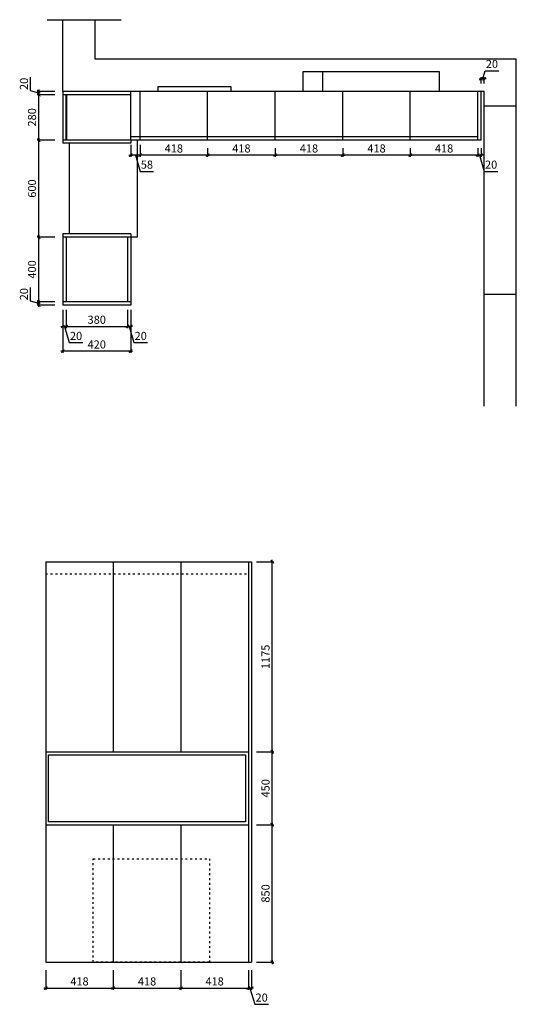
# Model space of a CAD drawing. Units: millimetres. Extents: x 28310 to 38595, y -123591 to -116418.
# Drawn here: x 35522 to 38595, y -123045 to -116960 of the extents above; entities that cross this region are included whole.
import ezdxf

# ---------------------------------------------------------------- set-up
doc = ezdxf.new("R2010")
doc.units = ezdxf.units.MM
doc.header["$PDSIZE"] = -10
doc.linetypes.add('ACAD_ISO03W100', pattern=[30, 12, -18])
doc.styles.get("Standard").update_dxf_attribs({"font": 'acaderef.shx', "bigfont": 'gbcbig.shx'})
doc.dimstyles.new('ISO-25', dxfattribs={"dimtxt": 50, "dimasz": 1.2, "dimexe": 10, "dimexo": 50, "dimgap": 10, "dimtad": 1, "dimdec": 0, "dimtxsty": 'Standard', "dimblk": 'HBA_Dimension_Tick', "dimcen": 2.5, "dimclrd": 44, "dimclre": 44, "dimclrt": 256, "dimadec": 0, "dimazin": 0, "dimtfac": 1, "dimtdec": 0, "dimtmove": 1, "dimatfit": 0, "dimldrblk": 'OBLIQUE', "dimfxl": 1, "dimarcsym": 0})

# ---------------------------------------------------------------- blocks, each defined once
blk = doc.blocks.new('HBA_Dimension_Tick')
at = {"color": 0, "linetype": 'ByBlock'}
for p, q in [((-10, 0), (0, 0)), ((0, 0), (10, 0))]:
    blk.add_line(p, q, dxfattribs=at)
at = {"color": 50, "linetype": 'ByBlock'}
blk.add_solid([(-10, -7), (-7, -10), (7, 10), (10, 7)], dxfattribs=at)
blk = doc.blocks.new('*D132')
at = {"color": 44, "lineweight": -2, "transparency": 16777216}
for p, q in [((36189.2, -118753.4), (36189.2, -118865.7)), ((36209.2, -118753.4), (36209.2, -118865.7)), ((36188, -118855.7), (36186.8, -118855.7)), ((36189.2, -118855.7), (36209.2, -118855.7)), ((36189.2, -118855.7), (36209.2, -118855.7)), ((36199.2, -118855.7), (36229.2, -118955.7)), ((36210.4, -118855.7), (36211.6, -118855.7)), ((36229.2, -118955.7), (36313.1, -118955.7))]:
    blk.add_line(p, q, dxfattribs=at)
at = {"layer": 'Defpoints', "color": 0, "transparency": 16777216}
for p in [(36189.2, -118703.4), (36209.2, -118703.4), (36209.2, -118855.7)]:
    blk.add_point(p, dxfattribs=at)
at = {"color": 44, "lineweight": -2, "transparency": 16777216, "xscale": 1.199999999999999, "yscale": 1.199999999999999, "zscale": 1.199999999999999}
blk.add_blockref('HBA_Dimension_Tick', (36189.2, -118855.7), dxfattribs=at)
at = {"color": 44, "lineweight": -2, "transparency": 16777216, "xscale": 1.199999999999999, "yscale": 1.199999999999999, "zscale": 1.199999999999999, "rotation": 180}
blk.add_blockref('HBA_Dimension_Tick', (36209.2, -118855.7), dxfattribs=at)
at = {"transparency": 16777216, "insert": (36271.2, -118920.7), "char_height": 50, "attachment_point": 5}
blk.add_mtext('20', dxfattribs=at)
blk = doc.blocks.new('_Oblique')
at = {"color": 0, "linetype": 'ByBlock', "lineweight": -2}
blk.add_line((-0.5, -0.5), (0.5, 0.5), dxfattribs=at)
blk = doc.blocks.new('*D133')
at = {"color": 44, "lineweight": -2, "transparency": 16777216}
for p, q in [((35789.2, -118773.4), (35789.2, -119018.5)), ((36209.2, -118773.4), (36209.2, -119018.5)), ((36208, -119008.5), (35790.4, -119008.5))]:
    blk.add_line(p, q, dxfattribs=at)
at = {"layer": 'Defpoints', "color": 0, "transparency": 16777216}
for p in [(35789.2, -118723.4), (36209.2, -118723.4), (35789.2, -119008.5)]:
    blk.add_point(p, dxfattribs=at)
at = {"color": 44, "lineweight": -2, "transparency": 16777216, "xscale": 1.199999999999999, "yscale": 1.199999999999999, "zscale": 1.199999999999999, "rotation": 180}
blk.add_blockref('HBA_Dimension_Tick', (35789.2, -119008.5), dxfattribs=at)
at = {"color": 44, "lineweight": -2, "transparency": 16777216, "xscale": 1.199999999999999, "yscale": 1.199999999999999, "zscale": 1.199999999999999}
blk.add_blockref('HBA_Dimension_Tick', (36209.2, -119008.5), dxfattribs=at)
at = {"transparency": 16777216, "insert": (35999.2, -118973.5), "char_height": 50, "attachment_point": 5}
blk.add_mtext('420', dxfattribs=at)
blk = doc.blocks.new('*D128')
at = {"color": 44, "lineweight": -2, "transparency": 16777216}
for p, q in [((35590.2, -118698.4), (35590.2, -118614.5)), ((35640.2, -118713.4), (35590.2, -118698.4)), ((35739.2, -118703.4), (35630.2, -118703.4)), ((35739.2, -118723.4), (35630.2, -118723.4)), ((35640.2, -118702.2), (35640.2, -118701)), ((35640.2, -118723.4), (35640.2, -118703.4)), ((35640.2, -118723.4), (35640.2, -118703.4)), ((35640.2, -118724.6), (35640.2, -118725.8))]:
    blk.add_line(p, q, dxfattribs=at)
at = {"layer": 'Defpoints', "color": 0, "transparency": 16777216}
for p in [(35640.2, -118703.4), (35789.2, -118703.4), (35789.2, -118723.4)]:
    blk.add_point(p, dxfattribs=at)
at = {"color": 44, "lineweight": -2, "transparency": 16777216, "xscale": 1.199999999999999, "yscale": 1.199999999999999, "zscale": 1.199999999999999}
for p, rotation in [((35640.2, -118703.4), 270), ((35640.2, -118723.4), 90)]:
    blk.add_blockref('HBA_Dimension_Tick', p, dxfattribs=dict(at, rotation=rotation))
at = {"transparency": 16777216, "insert": (35555.2, -118656.4), "char_height": 50, "attachment_point": 5, "rotation": 90}
blk.add_mtext('20', dxfattribs=at)
blk = doc.blocks.new('*D134')
at = {"color": 44, "lineweight": -2, "transparency": 16777216}
for p, q in [((35739.2, -118303.4), (35630.2, -118303.4)), ((35640.2, -118702.2), (35640.2, -118304.6)), ((35739.2, -118703.4), (35630.2, -118703.4))]:
    blk.add_line(p, q, dxfattribs=at)
at = {"layer": 'Defpoints', "color": 0, "transparency": 16777216}
for p in [(35640.2, -118303.4), (35789.2, -118303.4), (35789.2, -118703.4)]:
    blk.add_point(p, dxfattribs=at)
at = {"color": 44, "lineweight": -2, "transparency": 16777216, "xscale": 1.199999999999999, "yscale": 1.199999999999999, "zscale": 1.199999999999999}
for p, rotation in [((35640.2, -118303.4), 90), ((35640.2, -118703.4), 270)]:
    blk.add_blockref('HBA_Dimension_Tick', p, dxfattribs=dict(at, rotation=rotation))
at = {"transparency": 16777216, "insert": (35605.2, -118503.4), "char_height": 50, "attachment_point": 5, "rotation": 90}
blk.add_mtext('400', dxfattribs=at)
blk = doc.blocks.new('*D135')
at = {"color": 44, "lineweight": -2, "transparency": 16777216}
for p, q in [((35739.2, -117703.4), (35630.2, -117703.4)), ((35640.2, -118302.2), (35640.2, -117704.6)), ((35739.2, -118303.4), (35630.2, -118303.4))]:
    blk.add_line(p, q, dxfattribs=at)
at = {"layer": 'Defpoints', "color": 0, "transparency": 16777216}
for p in [(35640.2, -117703.4), (35789.2, -117703.4), (35789.2, -118303.4)]:
    blk.add_point(p, dxfattribs=at)
at = {"color": 44, "lineweight": -2, "transparency": 16777216, "xscale": 1.199999999999999, "yscale": 1.199999999999999, "zscale": 1.199999999999999}
for p, rotation in [((35640.2, -117703.4), 90), ((35640.2, -118303.4), 270)]:
    blk.add_blockref('HBA_Dimension_Tick', p, dxfattribs=dict(at, rotation=rotation))
at = {"transparency": 16777216, "insert": (35605.2, -118003.4), "char_height": 50, "attachment_point": 5, "rotation": 90}
blk.add_mtext('600', dxfattribs=at)
blk = doc.blocks.new('*D136')
at = {"color": 44, "lineweight": -2, "transparency": 16777216}
for p, q in [((35739.2, -117423.4), (35630.2, -117423.4)), ((35640.2, -117702.2), (35640.2, -117424.6)), ((35739.2, -117703.4), (35630.2, -117703.4))]:
    blk.add_line(p, q, dxfattribs=at)
at = {"layer": 'Defpoints', "color": 0, "transparency": 16777216}
for p in [(35640.2, -117423.4), (35789.2, -117423.4), (35789.2, -117703.4)]:
    blk.add_point(p, dxfattribs=at)
at = {"color": 44, "lineweight": -2, "transparency": 16777216, "xscale": 1.199999999999999, "yscale": 1.199999999999999, "zscale": 1.199999999999999}
for p, rotation in [((35640.2, -117423.4), 90), ((35640.2, -117703.4), 270)]:
    blk.add_blockref('HBA_Dimension_Tick', p, dxfattribs=dict(at, rotation=rotation))
at = {"transparency": 16777216, "insert": (35605.2, -117563.4), "char_height": 50, "attachment_point": 5, "rotation": 90}
blk.add_mtext('280', dxfattribs=at)
blk = doc.blocks.new('*D137')
at = {"color": 44, "lineweight": -2, "transparency": 16777216}
for p, q in [((35590.2, -117398.4), (35590.2, -117314.5)), ((35640.2, -117413.4), (35590.2, -117398.4)), ((35739.2, -117403.4), (35630.2, -117403.4)), ((35739.2, -117423.4), (35630.2, -117423.4)), ((35640.2, -117402.2), (35640.2, -117401)), ((35640.2, -117423.4), (35640.2, -117403.4)), ((35640.2, -117423.4), (35640.2, -117403.4)), ((35640.2, -117424.6), (35640.2, -117425.8))]:
    blk.add_line(p, q, dxfattribs=at)
at = {"layer": 'Defpoints', "color": 0, "transparency": 16777216}
for p in [(35640.2, -117403.4), (35789.2, -117403.4), (35789.2, -117423.4)]:
    blk.add_point(p, dxfattribs=at)
at = {"color": 44, "lineweight": -2, "transparency": 16777216, "xscale": 1.199999999999999, "yscale": 1.199999999999999, "zscale": 1.199999999999999}
for p, rotation in [((35640.2, -117403.4), 270), ((35640.2, -117423.4), 90)]:
    blk.add_blockref('HBA_Dimension_Tick', p, dxfattribs=dict(at, rotation=rotation))
at = {"transparency": 16777216, "insert": (35555.2, -117356.4), "char_height": 50, "attachment_point": 5, "rotation": 90}
blk.add_mtext('20', dxfattribs=at)
blk = doc.blocks.new('*D138')
at = {"color": 44, "lineweight": -2, "transparency": 16777216}
for p, q in [((35789.2, -118753.4), (35789.2, -118865.7)), ((35809.2, -118753.4), (35809.2, -118865.7)), ((35788, -118855.7), (35786.8, -118855.7)), ((35789.2, -118855.7), (35809.2, -118855.7)), ((35789.2, -118855.7), (35809.2, -118855.7)), ((35799.2, -118855.7), (35829.2, -118955.7)), ((35810.4, -118855.7), (35811.6, -118855.7)), ((35829.2, -118955.7), (35913.1, -118955.7))]:
    blk.add_line(p, q, dxfattribs=at)
at = {"layer": 'Defpoints', "color": 0, "transparency": 16777216}
for p in [(35789.2, -118703.4), (35809.2, -118703.4), (35809.2, -118855.7)]:
    blk.add_point(p, dxfattribs=at)
at = {"color": 44, "lineweight": -2, "transparency": 16777216, "xscale": 1.199999999999999, "yscale": 1.199999999999999, "zscale": 1.199999999999999}
blk.add_blockref('HBA_Dimension_Tick', (35789.2, -118855.7), dxfattribs=at)
at = {"color": 44, "lineweight": -2, "transparency": 16777216, "xscale": 1.199999999999999, "yscale": 1.199999999999999, "zscale": 1.199999999999999, "rotation": 180}
blk.add_blockref('HBA_Dimension_Tick', (35809.2, -118855.7), dxfattribs=at)
at = {"transparency": 16777216, "insert": (35871.2, -118920.7), "char_height": 50, "attachment_point": 5}
blk.add_mtext('20', dxfattribs=at)
blk = doc.blocks.new('*D139')
at = {"color": 44, "lineweight": -2, "transparency": 16777216}
for p, q in [((35809.2, -118753.4), (35809.2, -118865.7)), ((36189.2, -118753.4), (36189.2, -118865.7)), ((35810.4, -118855.7), (36188, -118855.7))]:
    blk.add_line(p, q, dxfattribs=at)
at = {"layer": 'Defpoints', "color": 0, "transparency": 16777216}
for p in [(35809.2, -118703.4), (36189.2, -118703.4), (36189.2, -118855.7)]:
    blk.add_point(p, dxfattribs=at)
at = {"color": 44, "lineweight": -2, "transparency": 16777216, "xscale": 1.199999999999999, "yscale": 1.199999999999999, "zscale": 1.199999999999999, "rotation": 180}
blk.add_blockref('HBA_Dimension_Tick', (35809.2, -118855.7), dxfattribs=at)
at = {"color": 44, "lineweight": -2, "transparency": 16777216, "xscale": 1.199999999999999, "yscale": 1.199999999999999, "zscale": 1.199999999999999}
blk.add_blockref('HBA_Dimension_Tick', (36189.2, -118855.7), dxfattribs=at)
at = {"transparency": 16777216, "insert": (35999.2, -118820.7), "char_height": 50, "attachment_point": 5}
blk.add_mtext('380', dxfattribs=at)
blk = doc.blocks.new('*D129')
at = {"color": 44, "lineweight": -2, "transparency": 16777216}
for p, q in [((37939.2, -117753.4), (37939.2, -117807)), ((38357.2, -117753.4), (38357.2, -117807)), ((38356, -117797), (37940.4, -117797))]:
    blk.add_line(p, q, dxfattribs=at)
at = {"layer": 'Defpoints', "color": 0, "transparency": 16777216}
for p in [(37939.2, -117703.4), (38357.2, -117703.4), (37939.2, -117797)]:
    blk.add_point(p, dxfattribs=at)
at = {"color": 44, "lineweight": -2, "transparency": 16777216, "xscale": 1.199999999999999, "yscale": 1.199999999999999, "zscale": 1.199999999999999, "rotation": 180}
blk.add_blockref('HBA_Dimension_Tick', (37939.2, -117797), dxfattribs=at)
at = {"color": 44, "lineweight": -2, "transparency": 16777216, "xscale": 1.199999999999999, "yscale": 1.199999999999999, "zscale": 1.199999999999999}
blk.add_blockref('HBA_Dimension_Tick', (38357.2, -117797), dxfattribs=at)
at = {"transparency": 16777216, "insert": (38148.2, -117762), "char_height": 50, "attachment_point": 5}
blk.add_mtext('418', dxfattribs=at)
blk = doc.blocks.new('*D130')
at = {"color": 44, "lineweight": -2, "transparency": 16777216}
for p, q in [((37521.2, -117753.4), (37521.2, -117807)), ((37939.2, -117753.4), (37939.2, -117807)), ((37938, -117797), (37522.4, -117797))]:
    blk.add_line(p, q, dxfattribs=at)
at = {"layer": 'Defpoints', "color": 0, "transparency": 16777216}
for p in [(37521.2, -117703.4), (37939.2, -117703.4), (37521.2, -117797)]:
    blk.add_point(p, dxfattribs=at)
at = {"color": 44, "lineweight": -2, "transparency": 16777216, "xscale": 1.199999999999999, "yscale": 1.199999999999999, "zscale": 1.199999999999999, "rotation": 180}
blk.add_blockref('HBA_Dimension_Tick', (37521.2, -117797), dxfattribs=at)
at = {"color": 44, "lineweight": -2, "transparency": 16777216, "xscale": 1.199999999999999, "yscale": 1.199999999999999, "zscale": 1.199999999999999}
blk.add_blockref('HBA_Dimension_Tick', (37939.2, -117797), dxfattribs=at)
at = {"transparency": 16777216, "insert": (37730.2, -117762), "char_height": 50, "attachment_point": 5}
blk.add_mtext('418', dxfattribs=at)
blk = doc.blocks.new('*D131')
at = {"color": 44, "lineweight": -2, "transparency": 16777216}
for p, q in [((37103.2, -117753.4), (37103.2, -117807)), ((37521.2, -117753.4), (37521.2, -117807)), ((37520, -117797), (37104.4, -117797))]:
    blk.add_line(p, q, dxfattribs=at)
at = {"layer": 'Defpoints', "color": 0, "transparency": 16777216}
for p in [(37103.2, -117703.4), (37521.2, -117703.4), (37103.2, -117797)]:
    blk.add_point(p, dxfattribs=at)
at = {"color": 44, "lineweight": -2, "transparency": 16777216, "xscale": 1.199999999999999, "yscale": 1.199999999999999, "zscale": 1.199999999999999, "rotation": 180}
blk.add_blockref('HBA_Dimension_Tick', (37103.2, -117797), dxfattribs=at)
at = {"color": 44, "lineweight": -2, "transparency": 16777216, "xscale": 1.199999999999999, "yscale": 1.199999999999999, "zscale": 1.199999999999999}
blk.add_blockref('HBA_Dimension_Tick', (37521.2, -117797), dxfattribs=at)
at = {"transparency": 16777216, "insert": (37312.2, -117762), "char_height": 50, "attachment_point": 5}
blk.add_mtext('418', dxfattribs=at)
blk = doc.blocks.new('*D140')
at = {"color": 44, "lineweight": -2, "transparency": 16777216}
for p, q in [((36685.2, -117753.4), (36685.2, -117807)), ((37103.2, -117753.4), (37103.2, -117807)), ((37102, -117797), (36686.4, -117797))]:
    blk.add_line(p, q, dxfattribs=at)
at = {"layer": 'Defpoints', "color": 0, "transparency": 16777216}
for p in [(36685.2, -117703.4), (37103.2, -117703.4), (36685.2, -117797)]:
    blk.add_point(p, dxfattribs=at)
at = {"color": 44, "lineweight": -2, "transparency": 16777216, "xscale": 1.199999999999999, "yscale": 1.199999999999999, "zscale": 1.199999999999999, "rotation": 180}
blk.add_blockref('HBA_Dimension_Tick', (36685.2, -117797), dxfattribs=at)
at = {"color": 44, "lineweight": -2, "transparency": 16777216, "xscale": 1.199999999999999, "yscale": 1.199999999999999, "zscale": 1.199999999999999}
blk.add_blockref('HBA_Dimension_Tick', (37103.2, -117797), dxfattribs=at)
at = {"transparency": 16777216, "insert": (36894.2, -117762), "char_height": 50, "attachment_point": 5}
blk.add_mtext('418', dxfattribs=at)
blk = doc.blocks.new('*D141')
at = {"color": 44, "lineweight": -2, "transparency": 16777216}
for p, q in [((36267.2, -117753.4), (36267.2, -117807)), ((36685.2, -117753.4), (36685.2, -117807)), ((36684, -117797), (36268.4, -117797))]:
    blk.add_line(p, q, dxfattribs=at)
at = {"layer": 'Defpoints', "color": 0, "transparency": 16777216}
for p in [(36267.2, -117703.4), (36685.2, -117703.4), (36267.2, -117797)]:
    blk.add_point(p, dxfattribs=at)
at = {"color": 44, "lineweight": -2, "transparency": 16777216, "xscale": 1.199999999999999, "yscale": 1.199999999999999, "zscale": 1.199999999999999, "rotation": 180}
blk.add_blockref('HBA_Dimension_Tick', (36267.2, -117797), dxfattribs=at)
at = {"color": 44, "lineweight": -2, "transparency": 16777216, "xscale": 1.199999999999999, "yscale": 1.199999999999999, "zscale": 1.199999999999999}
blk.add_blockref('HBA_Dimension_Tick', (36685.2, -117797), dxfattribs=at)
at = {"transparency": 16777216, "insert": (36476.2, -117762), "char_height": 50, "attachment_point": 5}
blk.add_mtext('418', dxfattribs=at)
blk = doc.blocks.new('*D142')
at = {"color": 44, "lineweight": -2, "transparency": 16777216}
for p, q in [((38376, -117324.9), (38374.8, -117324.9)), ((38377.2, -117353.4), (38377.2, -117314.9)), ((38377.2, -117324.9), (38397.2, -117324.9)), ((38377.2, -117324.9), (38397.2, -117324.9)), ((38387.2, -117324.9), (38402.2, -117274.9)), ((38397.2, -117353.4), (38397.2, -117314.9)), ((38398.4, -117324.9), (38399.6, -117324.9)), ((38402.2, -117274.9), (38486.1, -117274.9))]:
    blk.add_line(p, q, dxfattribs=at)
at = {"layer": 'Defpoints', "color": 0, "transparency": 16777216}
for p in [(38397.2, -117324.9), (38377.2, -117403.4), (38397.2, -117403.4)]:
    blk.add_point(p, dxfattribs=at)
at = {"color": 44, "lineweight": -2, "transparency": 16777216, "xscale": 1.199999999999999, "yscale": 1.199999999999999, "zscale": 1.199999999999999}
blk.add_blockref('HBA_Dimension_Tick', (38377.2, -117324.9), dxfattribs=at)
at = {"color": 44, "lineweight": -2, "transparency": 16777216, "xscale": 1.199999999999999, "yscale": 1.199999999999999, "zscale": 1.199999999999999, "rotation": 180}
blk.add_blockref('HBA_Dimension_Tick', (38397.2, -117324.9), dxfattribs=at)
at = {"transparency": 16777216, "insert": (38444.2, -117239.9), "char_height": 50, "attachment_point": 5}
blk.add_mtext('20', dxfattribs=at)
blk = doc.blocks.new('*D143')
at = {"color": 44, "lineweight": -2, "transparency": 16777216}
for p, q in [((38357.2, -117753.4), (38357.2, -117807)), ((38377.2, -117753.4), (38377.2, -117807)), ((38356, -117797), (38354.8, -117797)), ((38357.2, -117797), (38377.2, -117797)), ((38357.2, -117797), (38377.2, -117797)), ((38367.2, -117797), (38397.2, -117897)), ((38378.4, -117797), (38379.6, -117797)), ((38397.2, -117897), (38481.1, -117897))]:
    blk.add_line(p, q, dxfattribs=at)
at = {"layer": 'Defpoints', "color": 0, "transparency": 16777216}
for p in [(38357.2, -117703.4), (38377.2, -117703.4), (38377.2, -117797)]:
    blk.add_point(p, dxfattribs=at)
at = {"color": 44, "lineweight": -2, "transparency": 16777216, "xscale": 1.199999999999999, "yscale": 1.199999999999999, "zscale": 1.199999999999999}
blk.add_blockref('HBA_Dimension_Tick', (38357.2, -117797), dxfattribs=at)
at = {"color": 44, "lineweight": -2, "transparency": 16777216, "xscale": 1.199999999999999, "yscale": 1.199999999999999, "zscale": 1.199999999999999, "rotation": 180}
blk.add_blockref('HBA_Dimension_Tick', (38377.2, -117797), dxfattribs=at)
at = {"transparency": 16777216, "insert": (38439.2, -117862), "char_height": 50, "attachment_point": 5}
blk.add_mtext('20', dxfattribs=at)
blk = doc.blocks.new('*D144')
at = {"color": 44, "lineweight": -2, "transparency": 16777216}
for p, q in [((36209.2, -117733.4), (36209.2, -117807)), ((36267.2, -117733.4), (36267.2, -117807)), ((36208, -117797), (36206.8, -117797)), ((36267.2, -117797), (36209.2, -117797)), ((36267.2, -117797), (36209.2, -117797)), ((36238.2, -117797), (36268.2, -117897)), ((36268.4, -117797), (36269.6, -117797)), ((36268.2, -117897), (36351, -117897))]:
    blk.add_line(p, q, dxfattribs=at)
at = {"layer": 'Defpoints', "color": 0, "transparency": 16777216}
for p in [(36209.2, -117683.4), (36267.2, -117683.4), (36209.2, -117797)]:
    blk.add_point(p, dxfattribs=at)
at = {"color": 44, "lineweight": -2, "transparency": 16777216, "xscale": 1.199999999999999, "yscale": 1.199999999999999, "zscale": 1.199999999999999}
blk.add_blockref('HBA_Dimension_Tick', (36209.2, -117797), dxfattribs=at)
at = {"color": 44, "lineweight": -2, "transparency": 16777216, "xscale": 1.199999999999999, "yscale": 1.199999999999999, "zscale": 1.199999999999999, "rotation": 180}
blk.add_blockref('HBA_Dimension_Tick', (36267.2, -117797), dxfattribs=at)
at = {"transparency": 16777216, "insert": (36309.6, -117862), "char_height": 50, "attachment_point": 5}
blk.add_mtext('58', dxfattribs=at)
blk = doc.blocks.new('*D264')
at = {"color": 44, "lineweight": -2, "transparency": 16777216}
for p, q in [((35683.4, -122835.4), (35683.4, -122955.5)), ((36101.4, -122835.4), (36101.4, -122955.5)), ((35684.6, -122945.5), (36100.2, -122945.5))]:
    blk.add_line(p, q, dxfattribs=at)
at = {"layer": 'Defpoints', "color": 0, "transparency": 16777216}
for p in [(35683.4, -122785.4), (36101.4, -122785.4), (36101.4, -122945.5)]:
    blk.add_point(p, dxfattribs=at)
at = {"color": 44, "lineweight": -2, "transparency": 16777216, "xscale": 1.199999999999999, "yscale": 1.199999999999999, "zscale": 1.199999999999999, "rotation": 180}
blk.add_blockref('HBA_Dimension_Tick', (35683.4, -122945.5), dxfattribs=at)
at = {"color": 44, "lineweight": -2, "transparency": 16777216, "xscale": 1.199999999999999, "yscale": 1.199999999999999, "zscale": 1.199999999999999}
blk.add_blockref('HBA_Dimension_Tick', (36101.4, -122945.5), dxfattribs=at)
at = {"transparency": 16777216, "insert": (35892.4, -122910.5), "char_height": 50, "attachment_point": 5}
blk.add_mtext('418', dxfattribs=at)
blk = doc.blocks.new('*D265')
at = {"color": 44, "lineweight": -2, "transparency": 16777216}
for p, q in [((36101.4, -122835.4), (36101.4, -122955.5)), ((36519.4, -122835.4), (36519.4, -122955.5)), ((36102.6, -122945.5), (36518.2, -122945.5))]:
    blk.add_line(p, q, dxfattribs=at)
at = {"layer": 'Defpoints', "color": 0, "transparency": 16777216}
for p in [(36101.4, -122785.4), (36519.4, -122785.4), (36519.4, -122945.5)]:
    blk.add_point(p, dxfattribs=at)
at = {"color": 44, "lineweight": -2, "transparency": 16777216, "xscale": 1.199999999999999, "yscale": 1.199999999999999, "zscale": 1.199999999999999, "rotation": 180}
blk.add_blockref('HBA_Dimension_Tick', (36101.4, -122945.5), dxfattribs=at)
at = {"color": 44, "lineweight": -2, "transparency": 16777216, "xscale": 1.199999999999999, "yscale": 1.199999999999999, "zscale": 1.199999999999999}
blk.add_blockref('HBA_Dimension_Tick', (36519.4, -122945.5), dxfattribs=at)
at = {"transparency": 16777216, "insert": (36310.4, -122910.5), "char_height": 50, "attachment_point": 5}
blk.add_mtext('418', dxfattribs=at)
blk = doc.blocks.new('*D266')
at = {"color": 44, "lineweight": -2, "transparency": 16777216}
for p, q in [((36519.4, -122835.4), (36519.4, -122955.5)), ((36937.4, -122835.4), (36937.4, -122955.5)), ((36520.6, -122945.5), (36936.2, -122945.5))]:
    blk.add_line(p, q, dxfattribs=at)
at = {"layer": 'Defpoints', "color": 0, "transparency": 16777216}
for p in [(36519.4, -122785.4), (36937.4, -122785.4), (36937.4, -122945.5)]:
    blk.add_point(p, dxfattribs=at)
at = {"color": 44, "lineweight": -2, "transparency": 16777216, "xscale": 1.199999999999999, "yscale": 1.199999999999999, "zscale": 1.199999999999999, "rotation": 180}
blk.add_blockref('HBA_Dimension_Tick', (36519.4, -122945.5), dxfattribs=at)
at = {"color": 44, "lineweight": -2, "transparency": 16777216, "xscale": 1.199999999999999, "yscale": 1.199999999999999, "zscale": 1.199999999999999}
blk.add_blockref('HBA_Dimension_Tick', (36937.4, -122945.5), dxfattribs=at)
at = {"transparency": 16777216, "insert": (36728.4, -122910.5), "char_height": 50, "attachment_point": 5}
blk.add_mtext('418', dxfattribs=at)
blk = doc.blocks.new('*D267')
at = {"color": 44, "lineweight": -2, "transparency": 16777216}
for p, q in [((36937.4, -122835.4), (36937.4, -122955.5)), ((36957.4, -122835.4), (36957.4, -122955.5)), ((36936.2, -122945.5), (36935, -122945.5)), ((36937.4, -122945.5), (36957.4, -122945.5)), ((36937.4, -122945.5), (36957.4, -122945.5)), ((36947.4, -122945.5), (36977.4, -123045.5)), ((36958.6, -122945.5), (36959.8, -122945.5)), ((36977.4, -123045.5), (37061.3, -123045.5))]:
    blk.add_line(p, q, dxfattribs=at)
at = {"layer": 'Defpoints', "color": 0, "transparency": 16777216}
for p in [(36937.4, -122785.4), (36957.4, -122785.4), (36957.4, -122945.5)]:
    blk.add_point(p, dxfattribs=at)
at = {"color": 44, "lineweight": -2, "transparency": 16777216, "xscale": 1.199999999999999, "yscale": 1.199999999999999, "zscale": 1.199999999999999}
blk.add_blockref('HBA_Dimension_Tick', (36937.4, -122945.5), dxfattribs=at)
at = {"color": 44, "lineweight": -2, "transparency": 16777216, "xscale": 1.199999999999999, "yscale": 1.199999999999999, "zscale": 1.199999999999999, "rotation": 180}
blk.add_blockref('HBA_Dimension_Tick', (36957.4, -122945.5), dxfattribs=at)
at = {"transparency": 16777216, "insert": (37019.4, -123010.5), "char_height": 50, "attachment_point": 5}
blk.add_mtext('20', dxfattribs=at)
blk = doc.blocks.new('*D268')
at = {"color": 44, "lineweight": -2, "transparency": 16777216}
for p, q in [((36987.4, -121935.4), (37095, -121935.4)), ((37085, -122784.2), (37085, -121936.6)), ((36987.4, -122785.4), (37095, -122785.4))]:
    blk.add_line(p, q, dxfattribs=at)
at = {"layer": 'Defpoints', "color": 0, "transparency": 16777216}
for p in [(36937.4, -121935.4), (37085, -121935.4), (36937.4, -122785.4)]:
    blk.add_point(p, dxfattribs=at)
at = {"color": 44, "lineweight": -2, "transparency": 16777216, "xscale": 1.199999999999999, "yscale": 1.199999999999999, "zscale": 1.199999999999999}
for p, rotation in [((37085, -121935.4), 90), ((37085, -122785.4), 270)]:
    blk.add_blockref('HBA_Dimension_Tick', p, dxfattribs=dict(at, rotation=rotation))
at = {"transparency": 16777216, "insert": (37050, -122360.4), "char_height": 50, "attachment_point": 5, "rotation": 90}
blk.add_mtext('850', dxfattribs=at)
blk = doc.blocks.new('*D269')
at = {"color": 44, "lineweight": -2, "transparency": 16777216}
for p, q in [((36987.4, -121485.4), (37095, -121485.4)), ((37085, -121934.2), (37085, -121486.6)), ((36987.4, -121935.4), (37095, -121935.4))]:
    blk.add_line(p, q, dxfattribs=at)
at = {"layer": 'Defpoints', "color": 0, "transparency": 16777216}
for p in [(36937.4, -121485.4), (37085, -121485.4), (36937.4, -121935.4)]:
    blk.add_point(p, dxfattribs=at)
at = {"color": 44, "lineweight": -2, "transparency": 16777216, "xscale": 1.199999999999999, "yscale": 1.199999999999999, "zscale": 1.199999999999999}
for p, rotation in [((37085, -121485.4), 90), ((37085, -121935.4), 270)]:
    blk.add_blockref('HBA_Dimension_Tick', p, dxfattribs=dict(at, rotation=rotation))
at = {"transparency": 16777216, "insert": (37050, -121710.4), "char_height": 50, "attachment_point": 5, "rotation": 90}
blk.add_mtext('450', dxfattribs=at)
blk = doc.blocks.new('*D270')
at = {"color": 44, "lineweight": -2, "transparency": 16777216}
for p, q in [((36987.4, -120310.4), (37095, -120310.4)), ((37085, -121484.2), (37085, -120311.6)), ((36987.4, -121485.4), (37095, -121485.4))]:
    blk.add_line(p, q, dxfattribs=at)
at = {"layer": 'Defpoints', "color": 0, "transparency": 16777216}
for p in [(36937.4, -120310.4), (37085, -120310.4), (36937.4, -121485.4)]:
    blk.add_point(p, dxfattribs=at)
at = {"color": 44, "lineweight": -2, "transparency": 16777216, "xscale": 1.199999999999999, "yscale": 1.199999999999999, "zscale": 1.199999999999999}
for p, rotation in [((37085, -120310.4), 90), ((37085, -121485.4), 270)]:
    blk.add_blockref('HBA_Dimension_Tick', p, dxfattribs=dict(at, rotation=rotation))
at = {"transparency": 16777216, "insert": (37050, -120897.9), "char_height": 50, "attachment_point": 5, "rotation": 90}
blk.add_mtext('1175', dxfattribs=at)

msp = doc.modelspace()

# ---------------------------------------------------------------- linework, layer by layer
msp.add_line((35692.8, -116959.6), (36149.8, -116959.6))
at = {"color": 5}
for p, q in [((35789.2, -117403.4), (35789.2, -116959.6)), ((35989.2, -117203.4), (35989.2, -116959.6)), ((38595.2, -117203.4), (35989.2, -117203.4)), ((38595.2, -119348.4), (38595.2, -117203.4)), ((38397.2, -117403.4), (35789.2, -117403.4)), ((38397.2, -119348.4), (38397.2, -117403.4)), ((38595.2, -117493.4), (38397.2, -117493.4)), ((38595.2, -118658.4), (38397.2, -118658.4))]:
    msp.add_line(p, q, dxfattribs=at)
at = {"color": 1}
for p, q in [((37277.2, -117403.4), (37277.2, -117279.3)), ((37277.2, -117279.3), (38117.2, -117279.3)), ((37397.2, -117403.4), (37397.2, -117279.3)), ((38117.2, -117279.3), (38117.2, -117403.4))]:
    msp.add_line(p, q, dxfattribs=at)
at = {"color": 51}
for p, q in [((35789.2, -117403.4), (35789.2, -117723.4)), ((36209.2, -117423.4), (35789.2, -117423.4)), ((35807.2, -117423.4), (35807.2, -117703.4)), ((35811.2, -117423.4), (35811.2, -117703.4)), ((36209.2, -117703.4), (36209.2, -117403.4)), ((36267.2, -117703.4), (36267.2, -117403.4)), ((36685.2, -117703.4), (36685.2, -117403.4)), ((37103.2, -117703.4), (37103.2, -117403.4)), ((37521.2, -117703.4), (37521.2, -117403.4)), ((37939.2, -117703.4), (37939.2, -117403.4)), ((38357.2, -117703.4), (38357.2, -117403.4)), ((38377.2, -117703.4), (38377.2, -117403.4)), ((38357.2, -117683.4), (36209.2, -117683.4)), ((36209.2, -117703.4), (35789.2, -117703.4)), ((36209.2, -117723.4), (35789.2, -117723.4)), ((35829.2, -117723.4), (35829.2, -118283.4)), ((38377.2, -117703.4), (36209.2, -117703.4)), ((36209.2, -117703.4), (36209.2, -117723.4)), ((36249.2, -117703.4), (36249.2, -118303.4)), ((36209.2, -118283.4), (35789.2, -118283.4)), ((35789.2, -118283.4), (35789.2, -118723.4)), ((36249.2, -118303.4), (35789.2, -118303.4)), ((35809.2, -118303.4), (35809.2, -118703.4)), ((36189.2, -118303.4), (36189.2, -118703.4)), ((36209.2, -118283.4), (36209.2, -118723.4)), ((36209.2, -118703.4), (35789.2, -118703.4)), ((36209.2, -118723.4), (35789.2, -118723.4)), ((35683.4, -120310.4), (35683.4, -122785.4)), ((35683.4, -120310.4), (36957.4, -120310.4)), ((36101.4, -120310.4), (36101.4, -121485.4)), ((36519.4, -120310.4), (36519.4, -121485.4)), ((36937.4, -120310.4), (36937.4, -122785.4)), ((36957.4, -120310.4), (36957.4, -122785.4)), ((35683.4, -121485.4), (36937.4, -121485.4)), ((35683.4, -121935.4), (36937.4, -121935.4)), ((36101.4, -121935.4), (36101.4, -122785.4)), ((36519.4, -121935.4), (36519.4, -122785.4)), ((35683.4, -122785.4), (36957.4, -122785.4))]:
    msp.add_line(p, q, dxfattribs=at)
at = {"color": 1, "linetype": 'ACAD_ISO03W100'}
msp.add_line((35683.4, -120385.4), (36937.4, -120385.4), dxfattribs=at)
msp.add_lwpolyline([(36379.2, -117403.4), (36379.2, -117372.9), (36829.2, -117372.9), (36829.2, -117403.4)], close=True)
at = {"color": 51}
msp.add_lwpolyline([(35701.4, -121503.4), (36919.4, -121503.4), (36919.4, -121917.4), (35701.4, -121917.4)], close=True, dxfattribs=at)
at = {"color": 1, "linetype": 'ACAD_ISO03W100'}
msp.add_lwpolyline([(35977.4, -122145.4), (36697.4, -122145.4), (36697.4, -122785.4), (35977.4, -122785.4)], close=True, dxfattribs=at)

# ---------------------------------------------------------------- dimensions: what is measured, and where the dimension line sits
for base, p1, p2, angle, picture, middle in [((38397.2, -117324.9), (38377.2, -117403.4), (38397.2, -117403.4), 180, '*D142', (38412.2, -117239.9)), ((35640.2, -117403.4), (35789.2, -117423.4), (35789.2, -117403.4), 90, '*D137', (35555.2, -117388.4)), ((35640.2, -117423.4), (35789.2, -117703.4), (35789.2, -117423.4), 90, '*D136', (35605.2, -117563.4)), ((35640.2, -117703.4), (35789.2, -118303.4), (35789.2, -117703.4), 90, '*D135', (35605.2, -118003.4)), ((36267.2, -117797), (36685.2, -117703.4), (36267.2, -117703.4), 180, '*D141', (36476.2, -117762)), ((36685.2, -117797), (37103.2, -117703.4), (36685.2, -117703.4), 180, '*D140', (36894.2, -117762)), ((37103.2, -117797), (37521.2, -117703.4), (37103.2, -117703.4), 180, '*D131', (37312.2, -117762)), ((37521.2, -117797), (37939.2, -117703.4), (37521.2, -117703.4), 180, '*D130', (37730.2, -117762)), ((37939.2, -117797), (38357.2, -117703.4), (37939.2, -117703.4), 180, '*D129', (38148.2, -117762)), ((38377.2, -117797), (38357.2, -117703.4), (38377.2, -117703.4), 180, '*D143', (38407.2, -117862)), ((35640.2, -118303.4), (35789.2, -118703.4), (35789.2, -118303.4), 90, '*D134', (35605.2, -118503.4)), ((35640.2, -118703.4), (35789.2, -118723.4), (35789.2, -118703.4), 90, '*D128', (35555.2, -118688.4)), ((35809.2, -118855.7), (35789.2, -118703.4), (35809.2, -118703.4), 180, '*D138', (35839.2, -118920.7)), ((35789.2, -119008.5), (36209.2, -118723.4), (35789.2, -118723.4), 180, '*D133', (35999.2, -118973.5)), ((36189.2, -118855.7), (35809.2, -118703.4), (36189.2, -118703.4), 180, '*D139', (35999.2, -118820.7)), ((36209.2, -118855.7), (36189.2, -118703.4), (36209.2, -118703.4), 180, '*D132', (36239.2, -118920.7)), ((37085, -120310.4), (36937.4, -121485.4), (36937.4, -120310.4), 90, '*D270', (37050, -120897.9)), ((37085, -121485.4), (36937.4, -121935.4), (36937.4, -121485.4), 90, '*D269', (37050, -121710.4)), ((37085, -121935.4), (36937.4, -122785.4), (36937.4, -121935.4), 90, '*D268', (37050, -122360.4))]:
    dim = msp.add_linear_dim(base=base, p1=p1, p2=p2, angle=angle, dimstyle='ISO-25', override={"dimfxl": 2.5})
    dim.commit()
    dim.dimension.update_dxf_attribs({"geometry": picture, "text_midpoint": middle})
for base, p1, p2, picture, middle in [((36209.2, -117797), (36267.2, -117683.4), (36209.2, -117683.4), '*D144', (36278.2, -117862)), ((36101.4, -122945.5), (35683.4, -122785.4), (36101.4, -122785.4), '*D264', (35892.4, -122910.5)), ((36519.4, -122945.5), (36101.4, -122785.4), (36519.4, -122785.4), '*D265', (36310.4, -122910.5)), ((36937.4, -122945.5), (36519.4, -122785.4), (36937.4, -122785.4), '*D266', (36728.4, -122910.5)), ((36957.4, -122945.5), (36937.4, -122785.4), (36957.4, -122785.4), '*D267', (36987.4, -123010.5))]:
    dim = msp.add_linear_dim(base=base, p1=p1, p2=p2, dimstyle='ISO-25', override={"dimfxl": 2.5})
    dim.commit()
    dim.dimension.update_dxf_attribs({"geometry": picture, "text_midpoint": middle})

doc.saveas('drawing.dxf')
